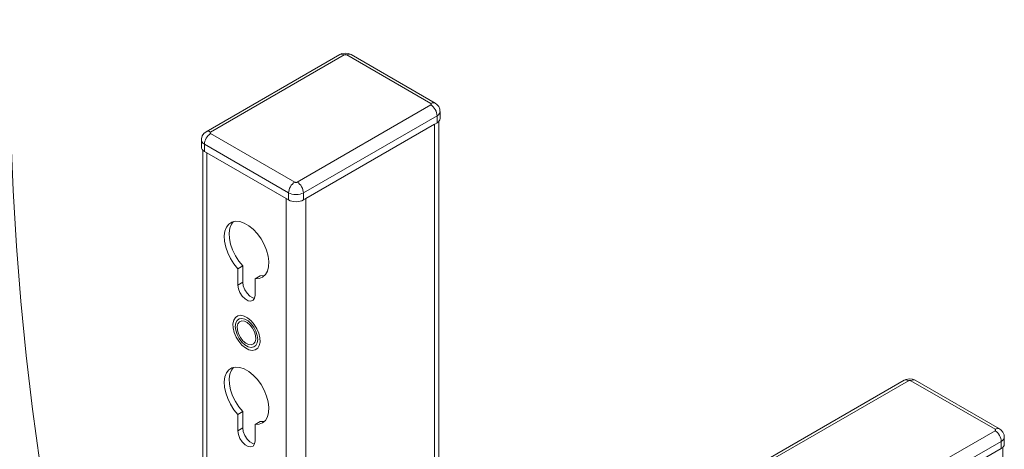
# Model space of a CAD drawing. Units: inches. Extents: x 0 to 16.5, y 0 to 11.7.
# Drawn here: x 13.6 to 14.1, y 9.3 to 9.5 of the extents above; entities that cross this region are included whole.
import ezdxf

# ---------------------------------------------------------------- set-up
doc = ezdxf.new("R2010")
doc.units = ezdxf.units.IN
doc.header["$MEASUREMENT"] = 0
doc.layers.add('Calque 1', color=7, linetype='Continuous')

# ---------------------------------------------------------------- blocks, each defined once
blk = doc.blocks.new('block 4')
at = {"layer": 'Calque 1', "lineweight": 0}
for points in [[(13.61247, 9.21266), (13.60676, 9.24119), (13.60158, 9.27015), (13.59694, 9.29953), (13.59285, 9.32934), (13.58929, 9.35953), (13.58629, 9.39012), (13.58382, 9.42109), (13.5819, 9.45241), (13.58053, 9.48409), (13.57971, 9.51612), (13.57944, 9.54847)], [(13.76572, 9.52888), (13.69056, 9.48549)], [(13.69301, 9.48525), (13.76818, 9.52864)], [(13.77203, 9.52888), (13.77044, 9.52952), (13.76878, 9.5297), (13.76681, 9.52937), (13.76572, 9.52888)], [(13.76572, 9.52888), (13.76625, 9.52907), (13.76684, 9.5291), (13.7675, 9.52895), (13.76818, 9.52864)], [(13.76818, 9.52864), (13.76833, 9.52871), (13.7685, 9.52877), (13.76868, 9.52879), (13.76887, 9.52881), (13.76907, 9.52879), (13.76925, 9.52877), (13.76943, 9.52871), (13.76957, 9.52864)], [(13.77203, 9.52888), (13.7715, 9.52907), (13.7709, 9.5291), (13.77025, 9.52895), (13.76957, 9.52864)], [(13.76957, 9.52864), (13.8169, 9.50132)], [(13.81936, 9.50156), (13.77203, 9.52888)], [(13.8169, 9.50052), (13.74173, 9.45713)], [(13.81936, 9.50156), (13.81883, 9.50175), (13.81823, 9.50178), (13.81758, 9.50163), (13.8169, 9.50132)], [(13.8169, 9.50132), (13.81703, 9.50124), (13.81711, 9.50113), (13.81716, 9.50103), (13.81719, 9.50092), (13.81716, 9.50081), (13.81711, 9.5007), (13.81703, 9.5006), (13.8169, 9.50052)], [(13.82037, 9.49449), (13.82032, 9.49531), (13.82011, 9.49618), (13.81979, 9.49706), (13.81936, 9.49792), (13.81883, 9.49872), (13.81823, 9.49943), (13.81758, 9.50004), (13.8169, 9.50052)], [(13.82203, 9.4969), (13.82194, 9.49817), (13.82131, 9.49969), (13.82033, 9.50085), (13.81936, 9.50156)], [(13.82037, 9.49449), (13.74521, 9.4511)], [(13.82211, 9.4969), (13.82211, 9.49689), (13.822, 9.49624), (13.82165, 9.4956), (13.82111, 9.495), (13.82037, 9.49449)], [(13.82037, 9.49047), (13.82037, 9.49449)], [(13.82211, 9.49288), (13.82211, 9.4969)], [(13.82038, 9.49047), (13.74521, 9.44708)], [(13.74661, 9.44788), (13.81899, 9.48966)], [(13.81898, 9.48967), (13.81898, 9.08938)], [(13.82211, 9.49288), (13.822, 9.49222), (13.82165, 9.49158), (13.82111, 9.49098), (13.82038, 9.49047)], [(13.82129, 9.08804), (13.82129, 9.49115)], [(13.69056, 9.48549), (13.68924, 9.48444), (13.68831, 9.48306), (13.68785, 9.48142), (13.68787, 9.48083)], [(13.68954, 9.47842), (13.68959, 9.47924), (13.6898, 9.48011), (13.69012, 9.48099), (13.69055, 9.48185), (13.69108, 9.48265), (13.69168, 9.48336), (13.69233, 9.48397), (13.69301, 9.48445)], [(13.69055, 9.48549), (13.69108, 9.48568), (13.69168, 9.48571), (13.69233, 9.48556), (13.69301, 9.48525)], [(13.69301, 9.48445), (13.69289, 9.48453), (13.6928, 9.48463), (13.69275, 9.48474), (13.69272, 9.48485), (13.69275, 9.48496), (13.6928, 9.48506), (13.69289, 9.48515), (13.69301, 9.48525)], [(13.74035, 9.45713), (13.69301, 9.48445)], [(13.68954, 9.47842), (13.6888, 9.47893), (13.68826, 9.47952), (13.68791, 9.48015), (13.6878, 9.48082)], [(13.68781, 9.48083), (13.68781, 9.47681)], [(13.68954, 9.4744), (13.68881, 9.47491), (13.68825, 9.47551), (13.68792, 9.47615), (13.68781, 9.47681)], [(13.68954, 9.47439), (13.68954, 9.47842)], [(13.73686, 9.4511), (13.68954, 9.47842)], [(13.68862, 9.47508), (13.68862, 9.16463)], [(13.73686, 9.44708), (13.68954, 9.4744)], [(13.69093, 9.4736), (13.69093, 9.16329)], [(13.69093, 9.47359), (13.73547, 9.44788)], [(13.73686, 9.4511), (13.73693, 9.45192), (13.73712, 9.45278), (13.73744, 9.45367), (13.73789, 9.45453), (13.7384, 9.45534), (13.73901, 9.45604), (13.73966, 9.45665), (13.74035, 9.45713)], [(13.74173, 9.45713), (13.74158, 9.45706), (13.74141, 9.457), (13.74123, 9.45696), (13.74104, 9.45696), (13.74084, 9.45696), (13.74066, 9.457), (13.74048, 9.45706), (13.74035, 9.45713)], [(13.74173, 9.45713), (13.74241, 9.45665), (13.74307, 9.45604), (13.74366, 9.45534), (13.74419, 9.45453), (13.74462, 9.45367), (13.74494, 9.45278), (13.74515, 9.45192), (13.74521, 9.4511)], [(13.73686, 9.44707), (13.73686, 9.4511)], [(13.74521, 9.4511), (13.74432, 9.45067), (13.74329, 9.45035), (13.74219, 9.45017), (13.74104, 9.4501), (13.73989, 9.45017), (13.73878, 9.45035), (13.73776, 9.45067), (13.73686, 9.4511)], [(13.74521, 9.4511), (13.74521, 9.44707)], [(13.73547, 9.44788), (13.73547, 9.13759)], [(13.74521, 9.44708), (13.74432, 9.44665), (13.74329, 9.44634), (13.74219, 9.44615), (13.74104, 9.44608), (13.73989, 9.44615), (13.73878, 9.44634), (13.73776, 9.44665), (13.73686, 9.44708)], [(13.74661, 9.44788), (13.74661, 9.13115)], [(13.71807, 9.4028), (13.72031, 9.40292), (13.72224, 9.4037), (13.72381, 9.40512), (13.72493, 9.40709), (13.72557, 9.40956), (13.72571, 9.41241), (13.72533, 9.41552), (13.72446, 9.41878), (13.72313, 9.42205), (13.72138, 9.42519), (13.71929, 9.42806), (13.71696, 9.43058), (13.71447, 9.4326), (13.71193, 9.43406), (13.70944, 9.43491), (13.70711, 9.4351), (13.70503, 9.43463), (13.70328, 9.43351), (13.70194, 9.43179), (13.70107, 9.42954), (13.70068, 9.42685), (13.70082, 9.42384), (13.70147, 9.42063), (13.7026, 9.41735), (13.70417, 9.41415), (13.7061, 9.41112), (13.70833, 9.40842)], [(13.70585, 9.4349), (13.70472, 9.4334), (13.70385, 9.43115), (13.70347, 9.42847), (13.70361, 9.42545), (13.70425, 9.42224), (13.70539, 9.41897), (13.70694, 9.41574), (13.70889, 9.41273), (13.71111, 9.41004)], [(13.71111, 9.41004), (13.70833, 9.40842)], [(13.70833, 9.40842), (13.70833, 9.39926)], [(13.71111, 9.41004), (13.71111, 9.40085)], [(13.71111, 9.40086), (13.70833, 9.39925)], [(13.70833, 9.39926), (13.70862, 9.39716), (13.70947, 9.39498), (13.71076, 9.39298), (13.71235, 9.3914), (13.71404, 9.39041), (13.71564, 9.39016), (13.71693, 9.39067), (13.71778, 9.39187), (13.71807, 9.39363)], [(13.71111, 9.40085), (13.7114, 9.39877), (13.71225, 9.39659), (13.71354, 9.39458), (13.71514, 9.39299), (13.71683, 9.39202), (13.71774, 9.39179)], [(13.72086, 9.40441), (13.71807, 9.4028)], [(13.71807, 9.39363), (13.71807, 9.4028)], [(13.72086, 9.40441), (13.72308, 9.40454), (13.72333, 9.40459)], [(13.72083, 9.36719), (13.72074, 9.36955), (13.72012, 9.3721), (13.71904, 9.37466), (13.71757, 9.37708), (13.71579, 9.37915), (13.71383, 9.38077), (13.71185, 9.38181), (13.70994, 9.38222), (13.70825, 9.38194), (13.70692, 9.38101), (13.706, 9.37948), (13.70557, 9.37748), (13.70567, 9.37512), (13.70628, 9.37256), (13.70735, 9.36999), (13.70883, 9.36759), (13.71061, 9.36551), (13.71256, 9.3639), (13.71456, 9.36284), (13.71646, 9.36245), (13.71814, 9.36273), (13.71949, 9.36366), (13.7204, 9.36517), (13.72083, 9.36719)], [(13.71953, 9.36867), (13.71928, 9.37088), (13.71853, 9.37322), (13.71735, 9.37547), (13.71583, 9.37747), (13.7141, 9.37905), (13.71229, 9.38009), (13.71057, 9.38051), (13.70906, 9.38026), (13.70787, 9.37935), (13.70713, 9.3779), (13.70686, 9.37599), (13.70713, 9.37378), (13.70787, 9.37145), (13.70906, 9.3692), (13.71057, 9.3672), (13.71229, 9.36562), (13.7141, 9.36458), (13.71583, 9.36416), (13.71735, 9.36441), (13.71853, 9.3653), (13.71928, 9.36676), (13.71953, 9.36867)], [(13.7184, 9.36883), (13.71828, 9.37077), (13.71767, 9.37288), (13.71661, 9.37492), (13.71522, 9.37672), (13.71364, 9.37809), (13.712, 9.37888), (13.7105, 9.37905), (13.70925, 9.37855), (13.70839, 9.37744), (13.708, 9.37584), (13.70811, 9.37388), (13.70874, 9.37179), (13.70979, 9.36973), (13.71118, 9.36794), (13.71276, 9.36658), (13.71439, 9.36577), (13.7159, 9.36562), (13.71715, 9.36612), (13.71801, 9.36722), (13.7184, 9.36883)], [(13.71807, 9.32083), (13.72031, 9.32095), (13.72224, 9.32173), (13.72381, 9.32315), (13.72493, 9.32512), (13.72557, 9.32758), (13.72571, 9.33042), (13.72533, 9.33355), (13.72446, 9.33681), (13.72313, 9.34008), (13.72138, 9.34322), (13.71929, 9.34609), (13.71696, 9.3486), (13.71447, 9.35063), (13.71193, 9.35209), (13.70944, 9.35294), (13.70711, 9.35313), (13.70503, 9.35265), (13.70328, 9.35153), (13.70194, 9.34981), (13.70107, 9.34756), (13.70068, 9.34488), (13.70082, 9.34187), (13.70147, 9.33866), (13.7026, 9.33538), (13.70417, 9.33216), (13.7061, 9.32915), (13.70833, 9.32645)], [(13.70585, 9.35292), (13.70472, 9.35141), (13.70385, 9.34917), (13.70347, 9.34648), (13.70361, 9.34348), (13.70425, 9.34027), (13.70539, 9.33699), (13.70694, 9.33377), (13.70889, 9.33076), (13.71111, 9.32806)], [(14.08308, 9.34567), (14.00792, 9.30228)], [(14.01037, 9.30204), (14.08554, 9.34543)], [(14.0894, 9.34567), (14.08781, 9.34631), (14.08615, 9.34649), (14.08417, 9.34616), (14.08308, 9.34567)], [(14.08308, 9.34567), (14.08361, 9.34586), (14.08421, 9.34589), (14.08486, 9.34574), (14.08554, 9.34543)], [(14.08554, 9.34543), (14.08569, 9.3455), (14.08586, 9.34556), (14.08605, 9.34559), (14.08623, 9.3456), (14.08643, 9.34559), (14.08661, 9.34556), (14.08679, 9.3455), (14.08693, 9.34543)], [(14.0894, 9.34567), (14.08887, 9.34586), (14.08826, 9.34589), (14.08761, 9.34574), (14.08693, 9.34543)], [(14.08693, 9.34543), (14.13426, 9.31811)], [(14.13672, 9.31835), (14.0894, 9.34567)], [(13.71111, 9.32806), (13.70833, 9.32645)], [(13.71111, 9.32806), (13.71111, 9.31888)], [(13.70833, 9.32645), (13.70833, 9.31727)], [(13.72086, 9.32244), (13.71807, 9.32083)], [(13.72086, 9.32244), (13.72308, 9.32256), (13.72333, 9.32262)], [(13.71111, 9.31889), (13.70833, 9.31728)], [(13.70833, 9.31727), (13.70862, 9.31519), (13.70947, 9.31301), (13.71076, 9.31101), (13.71235, 9.30941), (13.71404, 9.30844), (13.71564, 9.30819), (13.71693, 9.3087), (13.71778, 9.3099), (13.71807, 9.31166)], [(13.71111, 9.31888), (13.7114, 9.3168), (13.71225, 9.3146), (13.71354, 9.3126), (13.71514, 9.31102), (13.71683, 9.31005), (13.71774, 9.30981)], [(13.71807, 9.31166), (13.71807, 9.32083)], [(14.13426, 9.31731), (14.09719, 9.2959)], [(14.13672, 9.31835), (14.13619, 9.31854), (14.13559, 9.31857), (14.13494, 9.31842), (14.13426, 9.31811)], [(14.13426, 9.31811), (14.13439, 9.31802), (14.13447, 9.31792), (14.13453, 9.31782), (14.13455, 9.31771), (14.13453, 9.3176), (14.13447, 9.31749), (14.13439, 9.31739), (14.13426, 9.31731)], [(14.13773, 9.31128), (14.13768, 9.3121), (14.13747, 9.31297), (14.13715, 9.31385), (14.13672, 9.31471), (14.13619, 9.31552), (14.13559, 9.31622), (14.13494, 9.31684), (14.13426, 9.31731)], [(14.1394, 9.31369), (14.13932, 9.31497), (14.13867, 9.31648), (14.13769, 9.31765), (14.13672, 9.31835)], [(14.13773, 9.31128), (14.09793, 9.28829)], [(14.13947, 9.3137), (14.13947, 9.31368), (14.13936, 9.31302), (14.13903, 9.31238), (14.13847, 9.31179), (14.13773, 9.31128)], [(14.13773, 9.30727), (14.13773, 9.31128)], [(14.13947, 9.30967), (14.13947, 9.31369)], [(14.13774, 9.30726), (14.10022, 9.2856)], [(14.13947, 9.30967), (14.13936, 9.30901), (14.13903, 9.30837), (14.13847, 9.30777), (14.13774, 9.30726)], [(14.13865, 9.13148), (14.13865, 9.30794)]]:
    blk.add_lwpolyline(points, dxfattribs=at)

msp = doc.modelspace()

# ---------------------------------------------------------------- block references
at = {"layer": 'Calque 1'}
msp.add_blockref('block 4', (0, 0), dxfattribs=at)

doc.saveas('drawing.dxf')
